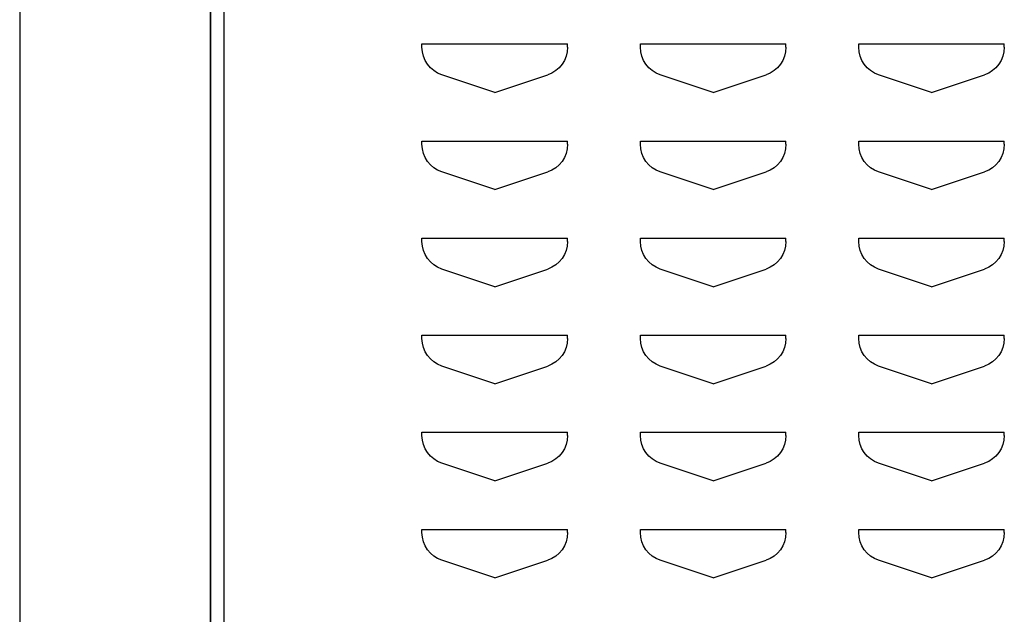
# Model space of a CAD drawing. Extents: x 0 to 196, y -2 to 123.
# Drawn here: x 97 to 102, y 68 to 71 of the extents above; entities that cross this region are included whole.
import ezdxf

# ---------------------------------------------------------------- set-up
doc = ezdxf.new("R2010")
doc.units = 0
doc.header["$MEASUREMENT"] = 0
doc.layers.add('CK_LEVEL_9', color=7, linetype='CONTINUOUS')

msp = doc.modelspace()

# ---------------------------------------------------------------- linework, layer by layer
at = {"layer": 'CK_LEVEL_9', "color": 7, "linetype": 'Continuous'}
for p, q in [((97.4043218, 98.2417439), (97.4043218, 26.0880158)), ((98.387597, 96.7430008), (98.387597, 27.5880158)), ((98.387597, 27.5880158), (98.387597, 96.7430008)), ((98.387597, 62.9616207), (98.387597, 96.7430008)), ((98.4575018, 27.6504596), (98.4575018, 96.6805707)), ((99.4769681, 71.2505592), (100.2269681, 71.2505592)), ((99.4769681, 71.2336731), (99.4769681, 71.2505592)), ((99.4769681, 71.2505592), (99.4779216, 71.2505592)), ((100.2269681, 71.2336731), (100.2269681, 71.2505592)), ((100.6019681, 71.2505592), (101.3519681, 71.2505592)), ((100.6019681, 71.2336731), (100.6019681, 71.2505592)), ((100.6019681, 71.2505592), (100.6029216, 71.2505592)), ((101.3519681, 71.2336731), (101.3519681, 71.2505592)), ((101.7269681, 71.2505592), (102.4769681, 71.2505592)), ((101.7269681, 71.2336731), (101.7269681, 71.2505592)), ((101.7269681, 71.2505592), (101.7279216, 71.2505592)), ((102.4769681, 71.2336731), (102.4769681, 71.2505592)), ((99.8519681, 71.0005592), (99.579534, 71.0913706)), ((99.8519681, 71.0005592), (100.1244023, 71.0913706)), ((100.9769681, 71.0005592), (100.704534, 71.0913706)), ((100.9769681, 71.0005592), (101.2494023, 71.0913706)), ((102.1019681, 71.0005592), (101.829534, 71.0913706)), ((102.1019681, 71.0005592), (102.3744023, 71.0913706)), ((99.4769681, 70.7505592), (100.2269681, 70.7505592)), ((99.4769681, 70.7336731), (99.4769681, 70.7505592)), ((99.4769681, 70.7505592), (99.4779216, 70.7505592)), ((100.2269681, 70.7336731), (100.2269681, 70.7505592)), ((100.6019681, 70.7505592), (101.3519681, 70.7505592)), ((100.6019681, 70.7336731), (100.6019681, 70.7505592)), ((100.6019681, 70.7505592), (100.6029216, 70.7505592)), ((101.3519681, 70.7336731), (101.3519681, 70.7505592)), ((101.7269681, 70.7505592), (102.4769681, 70.7505592)), ((101.7269681, 70.7336731), (101.7269681, 70.7505592)), ((101.7269681, 70.7505592), (101.7279216, 70.7505592)), ((102.4769681, 70.7336731), (102.4769681, 70.7505592)), ((99.8519681, 70.5005592), (99.579534, 70.5913706)), ((99.8519681, 70.5005592), (100.1244023, 70.5913706)), ((100.9769681, 70.5005592), (100.704534, 70.5913706)), ((100.9769681, 70.5005592), (101.2494023, 70.5913706)), ((102.1019681, 70.5005592), (101.829534, 70.5913706)), ((102.1019681, 70.5005592), (102.3744023, 70.5913706)), ((99.4769681, 70.2505592), (100.2269681, 70.2505592)), ((99.4769681, 70.2336731), (99.4769681, 70.2505592)), ((99.4769681, 70.2505592), (99.4779216, 70.2505592)), ((100.2269681, 70.2336731), (100.2269681, 70.2505592)), ((100.6019681, 70.2505592), (101.3519681, 70.2505592)), ((100.6019681, 70.2336731), (100.6019681, 70.2505592)), ((100.6019681, 70.2505592), (100.6029216, 70.2505592)), ((101.3519681, 70.2336731), (101.3519681, 70.2505592)), ((101.7269681, 70.2505592), (102.4769681, 70.2505592)), ((101.7269681, 70.2336731), (101.7269681, 70.2505592)), ((101.7269681, 70.2505592), (101.7279216, 70.2505592)), ((102.4769681, 70.2336731), (102.4769681, 70.2505592)), ((99.8519681, 70.0005592), (99.579534, 70.0913706)), ((99.8519681, 70.0005592), (100.1244023, 70.0913706)), ((100.9769681, 70.0005592), (100.704534, 70.0913706)), ((100.9769681, 70.0005592), (101.2494023, 70.0913706)), ((102.1019681, 70.0005592), (101.829534, 70.0913706)), ((102.1019681, 70.0005592), (102.3744023, 70.0913706)), ((99.4769681, 69.7505592), (100.2269681, 69.7505592)), ((99.4769681, 69.7336731), (99.4769681, 69.7505592)), ((99.4769681, 69.7505592), (99.4779216, 69.7505592)), ((100.2269681, 69.7336731), (100.2269681, 69.7505592)), ((100.6019681, 69.7505592), (101.3519681, 69.7505592)), ((100.6019681, 69.7336731), (100.6019681, 69.7505592)), ((100.6019681, 69.7505592), (100.6029216, 69.7505592)), ((101.3519681, 69.7336731), (101.3519681, 69.7505592)), ((101.7269681, 69.7505592), (102.4769681, 69.7505592)), ((101.7269681, 69.7336731), (101.7269681, 69.7505592)), ((101.7269681, 69.7505592), (101.7279216, 69.7505592)), ((102.4769681, 69.7336731), (102.4769681, 69.7505592)), ((99.8519681, 69.5005592), (99.579534, 69.5913706)), ((99.8519681, 69.5005592), (100.1244023, 69.5913706)), ((100.9769681, 69.5005592), (100.704534, 69.5913706)), ((100.9769681, 69.5005592), (101.2494023, 69.5913706)), ((102.1019681, 69.5005592), (101.829534, 69.5913706)), ((102.1019681, 69.5005592), (102.3744023, 69.5913706)), ((99.4769681, 69.2505592), (100.2269681, 69.2505592)), ((99.4769681, 69.2336731), (99.4769681, 69.2505592)), ((99.4769681, 69.2505592), (99.4779216, 69.2505592)), ((100.2269681, 69.2336731), (100.2269681, 69.2505592)), ((100.6019681, 69.2505592), (101.3519681, 69.2505592)), ((100.6019681, 69.2336731), (100.6019681, 69.2505592)), ((100.6019681, 69.2505592), (100.6029216, 69.2505592)), ((101.3519681, 69.2336731), (101.3519681, 69.2505592)), ((101.7269681, 69.2505592), (102.4769681, 69.2505592)), ((101.7269681, 69.2336731), (101.7269681, 69.2505592)), ((101.7269681, 69.2505592), (101.7279216, 69.2505592)), ((102.4769681, 69.2336731), (102.4769681, 69.2505592)), ((99.8519681, 69.0005592), (99.579534, 69.0913706)), ((99.8519681, 69.0005592), (100.1244023, 69.0913706)), ((100.9769681, 69.0005592), (100.704534, 69.0913706)), ((100.9769681, 69.0005592), (101.2494023, 69.0913706)), ((102.1019681, 69.0005592), (101.829534, 69.0913706)), ((102.1019681, 69.0005592), (102.3744023, 69.0913706)), ((99.4769681, 68.7505592), (100.2269681, 68.7505592)), ((99.4769681, 68.7336731), (99.4769681, 68.7505592)), ((99.4769681, 68.7505592), (99.4779216, 68.7505592)), ((99.4769681, 68.7505592), (100.2269681, 68.7505592)), ((99.4769681, 68.7336731), (99.4769681, 68.7505592)), ((99.4769681, 68.7505592), (99.4779216, 68.7505592)), ((99.4769681, 68.7505592), (100.2269681, 68.7505592)), ((99.4769681, 68.7336731), (99.4769681, 68.7505592)), ((99.4769681, 68.7505592), (99.4779216, 68.7505592)), ((99.4769681, 68.7505592), (100.2269681, 68.7505592)), ((99.4769681, 68.7336731), (99.4769681, 68.7505592)), ((99.4769681, 68.7505592), (99.4779216, 68.7505592)), ((99.4769681, 68.7505592), (100.2269681, 68.7505592)), ((99.4769681, 68.7336731), (99.4769681, 68.7505592)), ((99.4769681, 68.7505592), (99.4779216, 68.7505592)), ((99.4769681, 68.7505592), (100.2269681, 68.7505592)), ((99.4769681, 68.7336731), (99.4769681, 68.7505592)), ((99.4769681, 68.7505592), (99.4779216, 68.7505592)), ((99.4769681, 68.7505592), (100.2269681, 68.7505592)), ((99.4769681, 68.7336731), (99.4769681, 68.7505592)), ((99.4769681, 68.7505592), (99.4779216, 68.7505592)), ((99.4769681, 68.7505592), (100.2269681, 68.7505592)), ((99.4769681, 68.7336731), (99.4769681, 68.7505592)), ((99.4769681, 68.7505592), (99.4779216, 68.7505592)), ((99.4769681, 68.7505592), (100.2269681, 68.7505592)), ((99.4769681, 68.7336731), (99.4769681, 68.7505592)), ((99.4769681, 68.7505592), (99.4779216, 68.7505592)), ((99.4769681, 68.7505592), (100.2269681, 68.7505592)), ((99.4769681, 68.7336731), (99.4769681, 68.7505592)), ((99.4769681, 68.7505592), (99.4779216, 68.7505592)), ((99.4769681, 68.7505592), (100.2269681, 68.7505592)), ((99.4769681, 68.7336731), (99.4769681, 68.7505592)), ((99.4769681, 68.7505592), (99.4779216, 68.7505592)), ((99.4769681, 68.7505592), (100.2269681, 68.7505592)), ((99.4769681, 68.7336731), (99.4769681, 68.7505592)), ((99.4769681, 68.7505592), (99.4779216, 68.7505592)), ((99.4769681, 68.7505592), (100.2269681, 68.7505592)), ((99.4769681, 68.7336731), (99.4769681, 68.7505592)), ((99.4769681, 68.7505592), (99.4779216, 68.7505592)), ((99.4769681, 68.7505592), (100.2269681, 68.7505592)), ((99.4769681, 68.7336731), (99.4769681, 68.7505592)), ((99.4769681, 68.7505592), (99.4779216, 68.7505592)), ((99.4769681, 68.7505592), (100.2269681, 68.7505592)), ((99.4769681, 68.7336731), (99.4769681, 68.7505592)), ((99.4769681, 68.7505592), (99.4779216, 68.7505592)), ((99.4769681, 68.7505592), (100.2269681, 68.7505592)), ((99.4769681, 68.7336731), (99.4769681, 68.7505592)), ((99.4769681, 68.7505592), (99.4779216, 68.7505592)), ((99.4769681, 68.7505592), (100.2269681, 68.7505592)), ((99.4769681, 68.7336731), (99.4769681, 68.7505592)), ((99.4769681, 68.7505592), (99.4779216, 68.7505592)), ((99.4769681, 68.7505592), (100.2269681, 68.7505592)), ((99.4769681, 68.7336731), (99.4769681, 68.7505592)), ((99.4769681, 68.7505592), (99.4779216, 68.7505592)), ((99.4769681, 68.7505592), (100.2269681, 68.7505592)), ((99.4769681, 68.7336731), (99.4769681, 68.7505592)), ((99.4769681, 68.7505592), (99.4779216, 68.7505592)), ((99.4769681, 68.7505592), (100.2269681, 68.7505592)), ((99.4769681, 68.7336731), (99.4769681, 68.7505592)), ((99.4769681, 68.7505592), (99.4779216, 68.7505592)), ((99.4769681, 68.7505592), (100.2269681, 68.7505592)), ((99.4769681, 68.7336731), (99.4769681, 68.7505592)), ((99.4769681, 68.7505592), (99.4779216, 68.7505592)), ((99.4769681, 68.7505592), (100.2269681, 68.7505592)), ((99.4769681, 68.7336731), (99.4769681, 68.7505592)), ((99.4769681, 68.7505592), (99.4779216, 68.7505592)), ((99.4769681, 68.7505592), (100.2269681, 68.7505592)), ((99.4769681, 68.7336731), (99.4769681, 68.7505592)), ((99.4769681, 68.7505592), (99.4779216, 68.7505592)), ((99.4769681, 68.7505592), (100.2269681, 68.7505592)), ((99.4769681, 68.7336731), (99.4769681, 68.7505592)), ((99.4769681, 68.7505592), (99.4779216, 68.7505592)), ((99.4769681, 68.7505592), (100.2269681, 68.7505592)), ((99.4769681, 68.7336731), (99.4769681, 68.7505592)), ((99.4769681, 68.7505592), (99.4779216, 68.7505592)), ((99.4769681, 68.7505592), (100.2269681, 68.7505592)), ((99.4769681, 68.7336731), (99.4769681, 68.7505592)), ((99.4769681, 68.7505592), (99.4779216, 68.7505592)), ((99.4769681, 68.7505592), (100.2269681, 68.7505592)), ((99.4769681, 68.7336731), (99.4769681, 68.7505592)), ((99.4769681, 68.7505592), (99.4779216, 68.7505592)), ((100.2269681, 68.7336731), (100.2269681, 68.7505592)), ((100.2269681, 68.7336731), (100.2269681, 68.7505592)), ((100.2269681, 68.7336731), (100.2269681, 68.7505592)), ((100.2269681, 68.7336731), (100.2269681, 68.7505592)), ((100.2269681, 68.7336731), (100.2269681, 68.7505592)), ((100.2269681, 68.7336731), (100.2269681, 68.7505592)), ((100.2269681, 68.7336731), (100.2269681, 68.7505592)), ((100.2269681, 68.7336731), (100.2269681, 68.7505592)), ((100.2269681, 68.7336731), (100.2269681, 68.7505592)), ((100.2269681, 68.7336731), (100.2269681, 68.7505592)), ((100.2269681, 68.7336731), (100.2269681, 68.7505592)), ((100.2269681, 68.7336731), (100.2269681, 68.7505592)), ((100.2269681, 68.7336731), (100.2269681, 68.7505592)), ((100.2269681, 68.7336731), (100.2269681, 68.7505592)), ((100.2269681, 68.7336731), (100.2269681, 68.7505592)), ((100.2269681, 68.7336731), (100.2269681, 68.7505592)), ((100.2269681, 68.7336731), (100.2269681, 68.7505592)), ((100.2269681, 68.7336731), (100.2269681, 68.7505592)), ((100.2269681, 68.7336731), (100.2269681, 68.7505592)), ((100.2269681, 68.7336731), (100.2269681, 68.7505592)), ((100.2269681, 68.7336731), (100.2269681, 68.7505592)), ((100.2269681, 68.7336731), (100.2269681, 68.7505592)), ((100.2269681, 68.7336731), (100.2269681, 68.7505592)), ((100.2269681, 68.7336731), (100.2269681, 68.7505592)), ((100.2269681, 68.7336731), (100.2269681, 68.7505592)), ((100.2269681, 68.7336731), (100.2269681, 68.7505592)), ((100.2269681, 68.7336731), (100.2269681, 68.7505592)), ((100.6019681, 68.7505592), (101.3519681, 68.7505592)), ((100.6019681, 68.7336731), (100.6019681, 68.7505592)), ((100.6019681, 68.7505592), (100.6029216, 68.7505592)), ((100.6019681, 68.7505592), (101.3519681, 68.7505592)), ((100.6019681, 68.7336731), (100.6019681, 68.7505592)), ((100.6019681, 68.7505592), (100.6029216, 68.7505592)), ((100.6019681, 68.7505592), (101.3519681, 68.7505592)), ((100.6019681, 68.7336731), (100.6019681, 68.7505592)), ((100.6019681, 68.7505592), (100.6029216, 68.7505592)), ((100.6019681, 68.7505592), (101.3519681, 68.7505592)), ((100.6019681, 68.7336731), (100.6019681, 68.7505592)), ((100.6019681, 68.7505592), (100.6029216, 68.7505592)), ((100.6019681, 68.7505592), (101.3519681, 68.7505592)), ((100.6019681, 68.7336731), (100.6019681, 68.7505592)), ((100.6019681, 68.7505592), (100.6029216, 68.7505592)), ((100.6019681, 68.7505592), (101.3519681, 68.7505592)), ((100.6019681, 68.7336731), (100.6019681, 68.7505592)), ((100.6019681, 68.7505592), (100.6029216, 68.7505592)), ((100.6019681, 68.7505592), (101.3519681, 68.7505592)), ((100.6019681, 68.7336731), (100.6019681, 68.7505592)), ((100.6019681, 68.7505592), (100.6029216, 68.7505592)), ((100.6019681, 68.7505592), (101.3519681, 68.7505592)), ((100.6019681, 68.7336731), (100.6019681, 68.7505592)), ((100.6019681, 68.7505592), (100.6029216, 68.7505592)), ((100.6019681, 68.7505592), (101.3519681, 68.7505592)), ((100.6019681, 68.7336731), (100.6019681, 68.7505592)), ((100.6019681, 68.7505592), (100.6029216, 68.7505592)), ((100.6019681, 68.7505592), (101.3519681, 68.7505592)), ((100.6019681, 68.7336731), (100.6019681, 68.7505592)), ((100.6019681, 68.7505592), (100.6029216, 68.7505592)), ((100.6019681, 68.7505592), (101.3519681, 68.7505592)), ((100.6019681, 68.7336731), (100.6019681, 68.7505592)), ((100.6019681, 68.7505592), (100.6029216, 68.7505592)), ((100.6019681, 68.7505592), (101.3519681, 68.7505592)), ((100.6019681, 68.7336731), (100.6019681, 68.7505592)), ((100.6019681, 68.7505592), (100.6029216, 68.7505592)), ((100.6019681, 68.7505592), (101.3519681, 68.7505592)), ((100.6019681, 68.7336731), (100.6019681, 68.7505592)), ((100.6019681, 68.7505592), (100.6029216, 68.7505592)), ((100.6019681, 68.7505592), (101.3519681, 68.7505592)), ((100.6019681, 68.7336731), (100.6019681, 68.7505592)), ((100.6019681, 68.7505592), (100.6029216, 68.7505592)), ((100.6019681, 68.7505592), (101.3519681, 68.7505592)), ((100.6019681, 68.7336731), (100.6019681, 68.7505592)), ((100.6019681, 68.7505592), (100.6029216, 68.7505592)), ((100.6019681, 68.7505592), (101.3519681, 68.7505592)), ((100.6019681, 68.7336731), (100.6019681, 68.7505592)), ((100.6019681, 68.7505592), (100.6029216, 68.7505592)), ((100.6019681, 68.7505592), (101.3519681, 68.7505592)), ((100.6019681, 68.7336731), (100.6019681, 68.7505592)), ((100.6019681, 68.7505592), (100.6029216, 68.7505592)), ((100.6019681, 68.7505592), (101.3519681, 68.7505592)), ((100.6019681, 68.7336731), (100.6019681, 68.7505592)), ((100.6019681, 68.7505592), (100.6029216, 68.7505592)), ((100.6019681, 68.7505592), (101.3519681, 68.7505592)), ((100.6019681, 68.7336731), (100.6019681, 68.7505592)), ((100.6019681, 68.7505592), (100.6029216, 68.7505592)), ((100.6019681, 68.7505592), (101.3519681, 68.7505592)), ((100.6019681, 68.7336731), (100.6019681, 68.7505592)), ((100.6019681, 68.7505592), (100.6029216, 68.7505592)), ((100.6019681, 68.7505592), (101.3519681, 68.7505592)), ((100.6019681, 68.7336731), (100.6019681, 68.7505592)), ((100.6019681, 68.7505592), (100.6029216, 68.7505592)), ((100.6019681, 68.7505592), (101.3519681, 68.7505592)), ((100.6019681, 68.7336731), (100.6019681, 68.7505592)), ((100.6019681, 68.7505592), (100.6029216, 68.7505592)), ((100.6019681, 68.7505592), (101.3519681, 68.7505592)), ((100.6019681, 68.7336731), (100.6019681, 68.7505592)), ((100.6019681, 68.7505592), (100.6029216, 68.7505592)), ((100.6019681, 68.7505592), (101.3519681, 68.7505592)), ((100.6019681, 68.7336731), (100.6019681, 68.7505592)), ((100.6019681, 68.7505592), (100.6029216, 68.7505592)), ((100.6019681, 68.7505592), (101.3519681, 68.7505592)), ((100.6019681, 68.7336731), (100.6019681, 68.7505592)), ((100.6019681, 68.7505592), (100.6029216, 68.7505592)), ((100.6019681, 68.7505592), (101.3519681, 68.7505592)), ((100.6019681, 68.7336731), (100.6019681, 68.7505592)), ((100.6019681, 68.7505592), (100.6029216, 68.7505592)), ((100.6019681, 68.7505592), (101.3519681, 68.7505592)), ((100.6019681, 68.7336731), (100.6019681, 68.7505592)), ((100.6019681, 68.7505592), (100.6029216, 68.7505592)), ((101.3519681, 68.7336731), (101.3519681, 68.7505592)), ((101.3519681, 68.7336731), (101.3519681, 68.7505592)), ((101.3519681, 68.7336731), (101.3519681, 68.7505592)), ((101.3519681, 68.7336731), (101.3519681, 68.7505592)), ((101.3519681, 68.7336731), (101.3519681, 68.7505592)), ((101.3519681, 68.7336731), (101.3519681, 68.7505592)), ((101.3519681, 68.7336731), (101.3519681, 68.7505592)), ((101.3519681, 68.7336731), (101.3519681, 68.7505592)), ((101.3519681, 68.7336731), (101.3519681, 68.7505592)), ((101.3519681, 68.7336731), (101.3519681, 68.7505592)), ((101.3519681, 68.7336731), (101.3519681, 68.7505592)), ((101.3519681, 68.7336731), (101.3519681, 68.7505592)), ((101.3519681, 68.7336731), (101.3519681, 68.7505592)), ((101.3519681, 68.7336731), (101.3519681, 68.7505592)), ((101.3519681, 68.7336731), (101.3519681, 68.7505592)), ((101.3519681, 68.7336731), (101.3519681, 68.7505592)), ((101.3519681, 68.7336731), (101.3519681, 68.7505592)), ((101.3519681, 68.7336731), (101.3519681, 68.7505592)), ((101.3519681, 68.7336731), (101.3519681, 68.7505592)), ((101.3519681, 68.7336731), (101.3519681, 68.7505592)), ((101.3519681, 68.7336731), (101.3519681, 68.7505592)), ((101.3519681, 68.7336731), (101.3519681, 68.7505592)), ((101.3519681, 68.7336731), (101.3519681, 68.7505592)), ((101.3519681, 68.7336731), (101.3519681, 68.7505592)), ((101.3519681, 68.7336731), (101.3519681, 68.7505592)), ((101.3519681, 68.7336731), (101.3519681, 68.7505592)), ((101.3519681, 68.7336731), (101.3519681, 68.7505592)), ((101.7269681, 68.7505592), (102.4769681, 68.7505592)), ((101.7269681, 68.7336731), (101.7269681, 68.7505592)), ((101.7269681, 68.7505592), (101.7279216, 68.7505592)), ((101.7269681, 68.7505592), (102.4769681, 68.7505592)), ((101.7269681, 68.7336731), (101.7269681, 68.7505592)), ((101.7269681, 68.7505592), (101.7279216, 68.7505592)), ((101.7269681, 68.7505592), (102.4769681, 68.7505592)), ((101.7269681, 68.7336731), (101.7269681, 68.7505592)), ((101.7269681, 68.7505592), (101.7279216, 68.7505592)), ((101.7269681, 68.7505592), (102.4769681, 68.7505592)), ((101.7269681, 68.7336731), (101.7269681, 68.7505592)), ((101.7269681, 68.7505592), (101.7279216, 68.7505592)), ((101.7269681, 68.7505592), (102.4769681, 68.7505592)), ((101.7269681, 68.7336731), (101.7269681, 68.7505592)), ((101.7269681, 68.7505592), (101.7279216, 68.7505592)), ((101.7269681, 68.7505592), (102.4769681, 68.7505592)), ((101.7269681, 68.7336731), (101.7269681, 68.7505592)), ((101.7269681, 68.7505592), (101.7279216, 68.7505592)), ((101.7269681, 68.7505592), (102.4769681, 68.7505592)), ((101.7269681, 68.7336731), (101.7269681, 68.7505592)), ((101.7269681, 68.7505592), (101.7279216, 68.7505592)), ((101.7269681, 68.7505592), (102.4769681, 68.7505592)), ((101.7269681, 68.7336731), (101.7269681, 68.7505592)), ((101.7269681, 68.7505592), (101.7279216, 68.7505592)), ((101.7269681, 68.7505592), (102.4769681, 68.7505592)), ((101.7269681, 68.7336731), (101.7269681, 68.7505592)), ((101.7269681, 68.7505592), (101.7279216, 68.7505592)), ((101.7269681, 68.7505592), (102.4769681, 68.7505592)), ((101.7269681, 68.7336731), (101.7269681, 68.7505592)), ((101.7269681, 68.7505592), (101.7279216, 68.7505592)), ((101.7269681, 68.7505592), (102.4769681, 68.7505592)), ((101.7269681, 68.7336731), (101.7269681, 68.7505592)), ((101.7269681, 68.7505592), (101.7279216, 68.7505592)), ((101.7269681, 68.7505592), (102.4769681, 68.7505592)), ((101.7269681, 68.7336731), (101.7269681, 68.7505592)), ((101.7269681, 68.7505592), (101.7279216, 68.7505592)), ((101.7269681, 68.7505592), (102.4769681, 68.7505592)), ((101.7269681, 68.7336731), (101.7269681, 68.7505592)), ((101.7269681, 68.7505592), (101.7279216, 68.7505592)), ((101.7269681, 68.7505592), (102.4769681, 68.7505592)), ((101.7269681, 68.7336731), (101.7269681, 68.7505592)), ((101.7269681, 68.7505592), (101.7279216, 68.7505592)), ((101.7269681, 68.7505592), (102.4769681, 68.7505592)), ((101.7269681, 68.7336731), (101.7269681, 68.7505592)), ((101.7269681, 68.7505592), (101.7279216, 68.7505592)), ((101.7269681, 68.7505592), (102.4769681, 68.7505592)), ((101.7269681, 68.7336731), (101.7269681, 68.7505592)), ((101.7269681, 68.7505592), (101.7279216, 68.7505592)), ((101.7269681, 68.7505592), (102.4769681, 68.7505592)), ((101.7269681, 68.7336731), (101.7269681, 68.7505592)), ((101.7269681, 68.7505592), (101.7279216, 68.7505592)), ((101.7269681, 68.7505592), (102.4769681, 68.7505592)), ((101.7269681, 68.7336731), (101.7269681, 68.7505592)), ((101.7269681, 68.7505592), (101.7279216, 68.7505592)), ((101.7269681, 68.7505592), (102.4769681, 68.7505592)), ((101.7269681, 68.7336731), (101.7269681, 68.7505592)), ((101.7269681, 68.7505592), (101.7279216, 68.7505592)), ((101.7269681, 68.7505592), (102.4769681, 68.7505592)), ((101.7269681, 68.7336731), (101.7269681, 68.7505592)), ((101.7269681, 68.7505592), (101.7279216, 68.7505592)), ((101.7269681, 68.7505592), (102.4769681, 68.7505592)), ((101.7269681, 68.7336731), (101.7269681, 68.7505592)), ((101.7269681, 68.7505592), (101.7279216, 68.7505592)), ((101.7269681, 68.7505592), (102.4769681, 68.7505592)), ((101.7269681, 68.7336731), (101.7269681, 68.7505592)), ((101.7269681, 68.7505592), (101.7279216, 68.7505592)), ((101.7269681, 68.7505592), (102.4769681, 68.7505592)), ((101.7269681, 68.7336731), (101.7269681, 68.7505592)), ((101.7269681, 68.7505592), (101.7279216, 68.7505592)), ((101.7269681, 68.7505592), (102.4769681, 68.7505592)), ((101.7269681, 68.7336731), (101.7269681, 68.7505592)), ((101.7269681, 68.7505592), (101.7279216, 68.7505592)), ((101.7269681, 68.7505592), (102.4769681, 68.7505592)), ((101.7269681, 68.7336731), (101.7269681, 68.7505592)), ((101.7269681, 68.7505592), (101.7279216, 68.7505592)), ((101.7269681, 68.7505592), (102.4769681, 68.7505592)), ((101.7269681, 68.7336731), (101.7269681, 68.7505592)), ((101.7269681, 68.7505592), (101.7279216, 68.7505592)), ((101.7269681, 68.7505592), (102.4769681, 68.7505592)), ((101.7269681, 68.7336731), (101.7269681, 68.7505592)), ((101.7269681, 68.7505592), (101.7279216, 68.7505592)), ((102.4769681, 68.7336731), (102.4769681, 68.7505592)), ((102.4769681, 68.7336731), (102.4769681, 68.7505592)), ((102.4769681, 68.7336731), (102.4769681, 68.7505592)), ((102.4769681, 68.7336731), (102.4769681, 68.7505592)), ((102.4769681, 68.7336731), (102.4769681, 68.7505592)), ((102.4769681, 68.7336731), (102.4769681, 68.7505592)), ((102.4769681, 68.7336731), (102.4769681, 68.7505592)), ((102.4769681, 68.7336731), (102.4769681, 68.7505592)), ((102.4769681, 68.7336731), (102.4769681, 68.7505592)), ((102.4769681, 68.7336731), (102.4769681, 68.7505592)), ((102.4769681, 68.7336731), (102.4769681, 68.7505592)), ((102.4769681, 68.7336731), (102.4769681, 68.7505592)), ((102.4769681, 68.7336731), (102.4769681, 68.7505592)), ((102.4769681, 68.7336731), (102.4769681, 68.7505592)), ((102.4769681, 68.7336731), (102.4769681, 68.7505592)), ((102.4769681, 68.7336731), (102.4769681, 68.7505592)), ((102.4769681, 68.7336731), (102.4769681, 68.7505592)), ((102.4769681, 68.7336731), (102.4769681, 68.7505592)), ((102.4769681, 68.7336731), (102.4769681, 68.7505592)), ((102.4769681, 68.7336731), (102.4769681, 68.7505592)), ((102.4769681, 68.7336731), (102.4769681, 68.7505592)), ((102.4769681, 68.7336731), (102.4769681, 68.7505592)), ((102.4769681, 68.7336731), (102.4769681, 68.7505592)), ((102.4769681, 68.7336731), (102.4769681, 68.7505592)), ((102.4769681, 68.7336731), (102.4769681, 68.7505592)), ((102.4769681, 68.7336731), (102.4769681, 68.7505592)), ((102.4769681, 68.7336731), (102.4769681, 68.7505592)), ((99.8519681, 68.5005592), (99.579534, 68.5913706)), ((99.8519681, 68.5005592), (99.579534, 68.5913706)), ((99.8519681, 68.5005592), (99.579534, 68.5913706)), ((99.8519681, 68.5005592), (99.579534, 68.5913706)), ((99.8519681, 68.5005592), (99.579534, 68.5913706)), ((99.8519681, 68.5005592), (99.579534, 68.5913706)), ((99.8519681, 68.5005592), (99.579534, 68.5913706)), ((99.8519681, 68.5005592), (99.579534, 68.5913706)), ((99.8519681, 68.5005592), (99.579534, 68.5913706)), ((99.8519681, 68.5005592), (99.579534, 68.5913706)), ((99.8519681, 68.5005592), (99.579534, 68.5913706)), ((99.8519681, 68.5005592), (99.579534, 68.5913706)), ((99.8519681, 68.5005592), (99.579534, 68.5913706)), ((99.8519681, 68.5005592), (99.579534, 68.5913706)), ((99.8519681, 68.5005592), (99.579534, 68.5913706)), ((99.8519681, 68.5005592), (99.579534, 68.5913706)), ((99.8519681, 68.5005592), (99.579534, 68.5913706)), ((99.8519681, 68.5005592), (99.579534, 68.5913706)), ((99.8519681, 68.5005592), (99.579534, 68.5913706)), ((99.8519681, 68.5005592), (99.579534, 68.5913706)), ((99.8519681, 68.5005592), (99.579534, 68.5913706)), ((99.8519681, 68.5005592), (99.579534, 68.5913706)), ((99.8519681, 68.5005592), (99.579534, 68.5913706)), ((99.8519681, 68.5005592), (99.579534, 68.5913706)), ((99.8519681, 68.5005592), (99.579534, 68.5913706)), ((99.8519681, 68.5005592), (99.579534, 68.5913706)), ((99.8519681, 68.5005592), (99.579534, 68.5913706)), ((99.8519681, 68.5005592), (100.1244023, 68.5913706)), ((99.8519681, 68.5005592), (100.1244023, 68.5913706)), ((99.8519681, 68.5005592), (100.1244023, 68.5913706)), ((99.8519681, 68.5005592), (100.1244023, 68.5913706)), ((99.8519681, 68.5005592), (100.1244023, 68.5913706)), ((99.8519681, 68.5005592), (100.1244023, 68.5913706)), ((99.8519681, 68.5005592), (100.1244023, 68.5913706)), ((99.8519681, 68.5005592), (100.1244023, 68.5913706)), ((99.8519681, 68.5005592), (100.1244023, 68.5913706)), ((99.8519681, 68.5005592), (100.1244023, 68.5913706)), ((99.8519681, 68.5005592), (100.1244023, 68.5913706)), ((99.8519681, 68.5005592), (100.1244023, 68.5913706)), ((99.8519681, 68.5005592), (100.1244023, 68.5913706)), ((99.8519681, 68.5005592), (100.1244023, 68.5913706)), ((99.8519681, 68.5005592), (100.1244023, 68.5913706)), ((99.8519681, 68.5005592), (100.1244023, 68.5913706)), ((99.8519681, 68.5005592), (100.1244023, 68.5913706)), ((99.8519681, 68.5005592), (100.1244023, 68.5913706)), ((99.8519681, 68.5005592), (100.1244023, 68.5913706)), ((99.8519681, 68.5005592), (100.1244023, 68.5913706)), ((99.8519681, 68.5005592), (100.1244023, 68.5913706)), ((99.8519681, 68.5005592), (100.1244023, 68.5913706)), ((99.8519681, 68.5005592), (100.1244023, 68.5913706)), ((99.8519681, 68.5005592), (100.1244023, 68.5913706)), ((99.8519681, 68.5005592), (100.1244023, 68.5913706)), ((99.8519681, 68.5005592), (100.1244023, 68.5913706)), ((99.8519681, 68.5005592), (100.1244023, 68.5913706)), ((100.9769681, 68.5005592), (100.704534, 68.5913706)), ((100.9769681, 68.5005592), (100.704534, 68.5913706)), ((100.9769681, 68.5005592), (100.704534, 68.5913706)), ((100.9769681, 68.5005592), (100.704534, 68.5913706)), ((100.9769681, 68.5005592), (100.704534, 68.5913706)), ((100.9769681, 68.5005592), (100.704534, 68.5913706)), ((100.9769681, 68.5005592), (100.704534, 68.5913706)), ((100.9769681, 68.5005592), (100.704534, 68.5913706)), ((100.9769681, 68.5005592), (100.704534, 68.5913706)), ((100.9769681, 68.5005592), (100.704534, 68.5913706)), ((100.9769681, 68.5005592), (100.704534, 68.5913706)), ((100.9769681, 68.5005592), (100.704534, 68.5913706)), ((100.9769681, 68.5005592), (100.704534, 68.5913706)), ((100.9769681, 68.5005592), (100.704534, 68.5913706)), ((100.9769681, 68.5005592), (100.704534, 68.5913706)), ((100.9769681, 68.5005592), (100.704534, 68.5913706)), ((100.9769681, 68.5005592), (100.704534, 68.5913706)), ((100.9769681, 68.5005592), (100.704534, 68.5913706)), ((100.9769681, 68.5005592), (100.704534, 68.5913706)), ((100.9769681, 68.5005592), (100.704534, 68.5913706)), ((100.9769681, 68.5005592), (100.704534, 68.5913706)), ((100.9769681, 68.5005592), (100.704534, 68.5913706)), ((100.9769681, 68.5005592), (100.704534, 68.5913706)), ((100.9769681, 68.5005592), (100.704534, 68.5913706)), ((100.9769681, 68.5005592), (100.704534, 68.5913706)), ((100.9769681, 68.5005592), (100.704534, 68.5913706)), ((100.9769681, 68.5005592), (100.704534, 68.5913706)), ((100.9769681, 68.5005592), (101.2494023, 68.5913706)), ((100.9769681, 68.5005592), (101.2494023, 68.5913706)), ((100.9769681, 68.5005592), (101.2494023, 68.5913706)), ((100.9769681, 68.5005592), (101.2494023, 68.5913706)), ((100.9769681, 68.5005592), (101.2494023, 68.5913706)), ((100.9769681, 68.5005592), (101.2494023, 68.5913706)), ((100.9769681, 68.5005592), (101.2494023, 68.5913706)), ((100.9769681, 68.5005592), (101.2494023, 68.5913706)), ((100.9769681, 68.5005592), (101.2494023, 68.5913706)), ((100.9769681, 68.5005592), (101.2494023, 68.5913706)), ((100.9769681, 68.5005592), (101.2494023, 68.5913706)), ((100.9769681, 68.5005592), (101.2494023, 68.5913706)), ((100.9769681, 68.5005592), (101.2494023, 68.5913706)), ((100.9769681, 68.5005592), (101.2494023, 68.5913706)), ((100.9769681, 68.5005592), (101.2494023, 68.5913706)), ((100.9769681, 68.5005592), (101.2494023, 68.5913706)), ((100.9769681, 68.5005592), (101.2494023, 68.5913706)), ((100.9769681, 68.5005592), (101.2494023, 68.5913706)), ((100.9769681, 68.5005592), (101.2494023, 68.5913706)), ((100.9769681, 68.5005592), (101.2494023, 68.5913706)), ((100.9769681, 68.5005592), (101.2494023, 68.5913706)), ((100.9769681, 68.5005592), (101.2494023, 68.5913706)), ((100.9769681, 68.5005592), (101.2494023, 68.5913706)), ((100.9769681, 68.5005592), (101.2494023, 68.5913706)), ((100.9769681, 68.5005592), (101.2494023, 68.5913706)), ((100.9769681, 68.5005592), (101.2494023, 68.5913706)), ((100.9769681, 68.5005592), (101.2494023, 68.5913706)), ((102.1019681, 68.5005592), (101.829534, 68.5913706)), ((102.1019681, 68.5005592), (101.829534, 68.5913706)), ((102.1019681, 68.5005592), (101.829534, 68.5913706)), ((102.1019681, 68.5005592), (101.829534, 68.5913706)), ((102.1019681, 68.5005592), (101.829534, 68.5913706)), ((102.1019681, 68.5005592), (101.829534, 68.5913706)), ((102.1019681, 68.5005592), (101.829534, 68.5913706)), ((102.1019681, 68.5005592), (101.829534, 68.5913706)), ((102.1019681, 68.5005592), (101.829534, 68.5913706)), ((102.1019681, 68.5005592), (101.829534, 68.5913706)), ((102.1019681, 68.5005592), (101.829534, 68.5913706)), ((102.1019681, 68.5005592), (101.829534, 68.5913706)), ((102.1019681, 68.5005592), (101.829534, 68.5913706)), ((102.1019681, 68.5005592), (101.829534, 68.5913706)), ((102.1019681, 68.5005592), (101.829534, 68.5913706)), ((102.1019681, 68.5005592), (101.829534, 68.5913706)), ((102.1019681, 68.5005592), (101.829534, 68.5913706)), ((102.1019681, 68.5005592), (101.829534, 68.5913706)), ((102.1019681, 68.5005592), (101.829534, 68.5913706)), ((102.1019681, 68.5005592), (101.829534, 68.5913706)), ((102.1019681, 68.5005592), (101.829534, 68.5913706)), ((102.1019681, 68.5005592), (101.829534, 68.5913706)), ((102.1019681, 68.5005592), (101.829534, 68.5913706)), ((102.1019681, 68.5005592), (101.829534, 68.5913706)), ((102.1019681, 68.5005592), (101.829534, 68.5913706)), ((102.1019681, 68.5005592), (101.829534, 68.5913706)), ((102.1019681, 68.5005592), (101.829534, 68.5913706)), ((102.1019681, 68.5005592), (102.3744023, 68.5913706)), ((102.1019681, 68.5005592), (102.3744023, 68.5913706)), ((102.1019681, 68.5005592), (102.3744023, 68.5913706)), ((102.1019681, 68.5005592), (102.3744023, 68.5913706)), ((102.1019681, 68.5005592), (102.3744023, 68.5913706)), ((102.1019681, 68.5005592), (102.3744023, 68.5913706)), ((102.1019681, 68.5005592), (102.3744023, 68.5913706)), ((102.1019681, 68.5005592), (102.3744023, 68.5913706)), ((102.1019681, 68.5005592), (102.3744023, 68.5913706)), ((102.1019681, 68.5005592), (102.3744023, 68.5913706)), ((102.1019681, 68.5005592), (102.3744023, 68.5913706)), ((102.1019681, 68.5005592), (102.3744023, 68.5913706)), ((102.1019681, 68.5005592), (102.3744023, 68.5913706)), ((102.1019681, 68.5005592), (102.3744023, 68.5913706)), ((102.1019681, 68.5005592), (102.3744023, 68.5913706)), ((102.1019681, 68.5005592), (102.3744023, 68.5913706)), ((102.1019681, 68.5005592), (102.3744023, 68.5913706)), ((102.1019681, 68.5005592), (102.3744023, 68.5913706)), ((102.1019681, 68.5005592), (102.3744023, 68.5913706)), ((102.1019681, 68.5005592), (102.3744023, 68.5913706)), ((102.1019681, 68.5005592), (102.3744023, 68.5913706)), ((102.1019681, 68.5005592), (102.3744023, 68.5913706)), ((102.1019681, 68.5005592), (102.3744023, 68.5913706)), ((102.1019681, 68.5005592), (102.3744023, 68.5913706)), ((102.1019681, 68.5005592), (102.3744023, 68.5913706)), ((102.1019681, 68.5005592), (102.3744023, 68.5913706)), ((102.1019681, 68.5005592), (102.3744023, 68.5913706))]:
    msp.add_line(p, q, dxfattribs=at)
at = {"layer": 'CK_LEVEL_9', "color": 7, "linetype": 'Continuous', "extrusion": (0, 0, -1)}
for centre, start, end in [((-99.6269681, 71.2336731), 288.4349488, 0), ((-100.0769681, 71.2336731), 180, 251.5650512), ((-100.7519681, 71.2336731), 288.4349488, 0), ((-101.2019681, 71.2336731), 180, 251.5650512), ((-101.8769681, 71.2336731), 288.4349488, 0), ((-102.3269681, 71.2336731), 180, 251.5650512), ((-99.6269681, 70.7336731), 288.4349488, 0), ((-100.0769681, 70.7336731), 180, 251.5650512), ((-100.7519681, 70.7336731), 288.4349488, 0), ((-101.2019681, 70.7336731), 180, 251.5650512), ((-101.8769681, 70.7336731), 288.4349488, 0), ((-102.3269681, 70.7336731), 180, 251.5650512), ((-99.6269681, 70.2336731), 288.4349488, 0), ((-100.0769681, 70.2336731), 180, 251.5650512), ((-100.7519681, 70.2336731), 288.4349488, 0), ((-101.2019681, 70.2336731), 180, 251.5650512), ((-101.8769681, 70.2336731), 288.4349488, 0), ((-102.3269681, 70.2336731), 180, 251.5650512), ((-99.6269681, 69.7336731), 288.4349488, 0), ((-100.0769681, 69.7336731), 180, 251.5650512), ((-100.7519681, 69.7336731), 288.4349488, 0), ((-101.2019681, 69.7336731), 180, 251.5650512), ((-101.8769681, 69.7336731), 288.4349488, 0), ((-102.3269681, 69.7336731), 180, 251.5650512), ((-99.6269681, 69.2336731), 288.4349488, 0), ((-100.0769681, 69.2336731), 180, 251.5650512), ((-100.7519681, 69.2336731), 288.4349488, 0), ((-101.2019681, 69.2336731), 180, 251.5650512), ((-101.8769681, 69.2336731), 288.4349488, 0), ((-102.3269681, 69.2336731), 180, 251.5650512), ((-99.6269681, 68.7336731), 288.4349488, 0), ((-99.6269681, 68.7336731), 288.4349488, 0), ((-99.6269681, 68.7336731), 288.4349488, 0), ((-99.6269681, 68.7336731), 288.4349488, 0), ((-99.6269681, 68.7336731), 288.4349488, 0), ((-99.6269681, 68.7336731), 288.4349488, 0), ((-99.6269681, 68.7336731), 288.4349488, 0), ((-99.6269681, 68.7336731), 288.4349488, 0), ((-99.6269681, 68.7336731), 288.4349488, 0), ((-99.6269681, 68.7336731), 288.4349488, 0), ((-99.6269681, 68.7336731), 288.4349488, 0), ((-99.6269681, 68.7336731), 288.4349488, 0), ((-99.6269681, 68.7336731), 288.4349488, 0), ((-99.6269681, 68.7336731), 288.4349488, 0), ((-99.6269681, 68.7336731), 288.4349488, 0), ((-99.6269681, 68.7336731), 288.4349488, 0), ((-99.6269681, 68.7336731), 288.4349488, 0), ((-99.6269681, 68.7336731), 288.4349488, 0), ((-99.6269681, 68.7336731), 288.4349488, 0), ((-99.6269681, 68.7336731), 288.4349488, 0), ((-99.6269681, 68.7336731), 288.4349488, 0), ((-99.6269681, 68.7336731), 288.4349488, 0), ((-99.6269681, 68.7336731), 288.4349488, 0), ((-99.6269681, 68.7336731), 288.4349488, 0), ((-99.6269681, 68.7336731), 288.4349488, 0), ((-99.6269681, 68.7336731), 288.4349488, 0), ((-99.6269681, 68.7336731), 288.4349488, 0), ((-100.0769681, 68.7336731), 180, 251.5650512), ((-100.0769681, 68.7336731), 180, 251.5650512), ((-100.0769681, 68.7336731), 180, 251.5650512), ((-100.0769681, 68.7336731), 180, 251.5650512), ((-100.0769681, 68.7336731), 180, 251.5650512), ((-100.0769681, 68.7336731), 180, 251.5650512), ((-100.0769681, 68.7336731), 180, 251.5650512), ((-100.0769681, 68.7336731), 180, 251.5650512), ((-100.0769681, 68.7336731), 180, 251.5650512), ((-100.0769681, 68.7336731), 180, 251.5650512), ((-100.0769681, 68.7336731), 180, 251.5650512), ((-100.0769681, 68.7336731), 180, 251.5650512), ((-100.0769681, 68.7336731), 180, 251.5650512), ((-100.0769681, 68.7336731), 180, 251.5650512), ((-100.0769681, 68.7336731), 180, 251.5650512), ((-100.0769681, 68.7336731), 180, 251.5650512), ((-100.0769681, 68.7336731), 180, 251.5650512), ((-100.0769681, 68.7336731), 180, 251.5650512), ((-100.0769681, 68.7336731), 180, 251.5650512), ((-100.0769681, 68.7336731), 180, 251.5650512), ((-100.0769681, 68.7336731), 180, 251.5650512), ((-100.0769681, 68.7336731), 180, 251.5650512), ((-100.0769681, 68.7336731), 180, 251.5650512), ((-100.0769681, 68.7336731), 180, 251.5650512), ((-100.0769681, 68.7336731), 180, 251.5650512), ((-100.0769681, 68.7336731), 180, 251.5650512), ((-100.0769681, 68.7336731), 180, 251.5650512), ((-100.7519681, 68.7336731), 288.4349488, 0), ((-100.7519681, 68.7336731), 288.4349488, 0), ((-100.7519681, 68.7336731), 288.4349488, 0), ((-100.7519681, 68.7336731), 288.4349488, 0), ((-100.7519681, 68.7336731), 288.4349488, 0), ((-100.7519681, 68.7336731), 288.4349488, 0), ((-100.7519681, 68.7336731), 288.4349488, 0), ((-100.7519681, 68.7336731), 288.4349488, 0), ((-100.7519681, 68.7336731), 288.4349488, 0), ((-100.7519681, 68.7336731), 288.4349488, 0), ((-100.7519681, 68.7336731), 288.4349488, 0), ((-100.7519681, 68.7336731), 288.4349488, 0), ((-100.7519681, 68.7336731), 288.4349488, 0), ((-100.7519681, 68.7336731), 288.4349488, 0), ((-100.7519681, 68.7336731), 288.4349488, 0), ((-100.7519681, 68.7336731), 288.4349488, 0), ((-100.7519681, 68.7336731), 288.4349488, 0), ((-100.7519681, 68.7336731), 288.4349488, 0), ((-100.7519681, 68.7336731), 288.4349488, 0), ((-100.7519681, 68.7336731), 288.4349488, 0), ((-100.7519681, 68.7336731), 288.4349488, 0), ((-100.7519681, 68.7336731), 288.4349488, 0), ((-100.7519681, 68.7336731), 288.4349488, 0), ((-100.7519681, 68.7336731), 288.4349488, 0), ((-100.7519681, 68.7336731), 288.4349488, 0), ((-100.7519681, 68.7336731), 288.4349488, 0), ((-100.7519681, 68.7336731), 288.4349488, 0), ((-101.2019681, 68.7336731), 180, 251.5650512), ((-101.2019681, 68.7336731), 180, 251.5650512), ((-101.2019681, 68.7336731), 180, 251.5650512), ((-101.2019681, 68.7336731), 180, 251.5650512), ((-101.2019681, 68.7336731), 180, 251.5650512), ((-101.2019681, 68.7336731), 180, 251.5650512), ((-101.2019681, 68.7336731), 180, 251.5650512), ((-101.2019681, 68.7336731), 180, 251.5650512), ((-101.2019681, 68.7336731), 180, 251.5650512), ((-101.2019681, 68.7336731), 180, 251.5650512), ((-101.2019681, 68.7336731), 180, 251.5650512), ((-101.2019681, 68.7336731), 180, 251.5650512), ((-101.2019681, 68.7336731), 180, 251.5650512), ((-101.2019681, 68.7336731), 180, 251.5650512), ((-101.2019681, 68.7336731), 180, 251.5650512), ((-101.2019681, 68.7336731), 180, 251.5650512), ((-101.2019681, 68.7336731), 180, 251.5650512), ((-101.2019681, 68.7336731), 180, 251.5650512), ((-101.2019681, 68.7336731), 180, 251.5650512), ((-101.2019681, 68.7336731), 180, 251.5650512), ((-101.2019681, 68.7336731), 180, 251.5650512), ((-101.2019681, 68.7336731), 180, 251.5650512), ((-101.2019681, 68.7336731), 180, 251.5650512), ((-101.2019681, 68.7336731), 180, 251.5650512), ((-101.2019681, 68.7336731), 180, 251.5650512), ((-101.2019681, 68.7336731), 180, 251.5650512), ((-101.2019681, 68.7336731), 180, 251.5650512), ((-101.8769681, 68.7336731), 288.4349488, 0), ((-101.8769681, 68.7336731), 288.4349488, 0), ((-101.8769681, 68.7336731), 288.4349488, 0), ((-101.8769681, 68.7336731), 288.4349488, 0), ((-101.8769681, 68.7336731), 288.4349488, 0), ((-101.8769681, 68.7336731), 288.4349488, 0), ((-101.8769681, 68.7336731), 288.4349488, 0), ((-101.8769681, 68.7336731), 288.4349488, 0), ((-101.8769681, 68.7336731), 288.4349488, 0), ((-101.8769681, 68.7336731), 288.4349488, 0), ((-101.8769681, 68.7336731), 288.4349488, 0), ((-101.8769681, 68.7336731), 288.4349488, 0), ((-101.8769681, 68.7336731), 288.4349488, 0), ((-101.8769681, 68.7336731), 288.4349488, 0), ((-101.8769681, 68.7336731), 288.4349488, 0), ((-101.8769681, 68.7336731), 288.4349488, 0), ((-101.8769681, 68.7336731), 288.4349488, 0), ((-101.8769681, 68.7336731), 288.4349488, 0), ((-101.8769681, 68.7336731), 288.4349488, 0), ((-101.8769681, 68.7336731), 288.4349488, 0), ((-101.8769681, 68.7336731), 288.4349488, 0), ((-101.8769681, 68.7336731), 288.4349488, 0), ((-101.8769681, 68.7336731), 288.4349488, 0), ((-101.8769681, 68.7336731), 288.4349488, 0), ((-101.8769681, 68.7336731), 288.4349488, 0), ((-101.8769681, 68.7336731), 288.4349488, 0), ((-101.8769681, 68.7336731), 288.4349488, 0), ((-102.3269681, 68.7336731), 180, 251.5650512), ((-102.3269681, 68.7336731), 180, 251.5650512), ((-102.3269681, 68.7336731), 180, 251.5650512), ((-102.3269681, 68.7336731), 180, 251.5650512), ((-102.3269681, 68.7336731), 180, 251.5650512), ((-102.3269681, 68.7336731), 180, 251.5650512), ((-102.3269681, 68.7336731), 180, 251.5650512), ((-102.3269681, 68.7336731), 180, 251.5650512), ((-102.3269681, 68.7336731), 180, 251.5650512), ((-102.3269681, 68.7336731), 180, 251.5650512), ((-102.3269681, 68.7336731), 180, 251.5650512), ((-102.3269681, 68.7336731), 180, 251.5650512), ((-102.3269681, 68.7336731), 180, 251.5650512), ((-102.3269681, 68.7336731), 180, 251.5650512), ((-102.3269681, 68.7336731), 180, 251.5650512), ((-102.3269681, 68.7336731), 180, 251.5650512), ((-102.3269681, 68.7336731), 180, 251.5650512), ((-102.3269681, 68.7336731), 180, 251.5650512), ((-102.3269681, 68.7336731), 180, 251.5650512), ((-102.3269681, 68.7336731), 180, 251.5650512), ((-102.3269681, 68.7336731), 180, 251.5650512), ((-102.3269681, 68.7336731), 180, 251.5650512), ((-102.3269681, 68.7336731), 180, 251.5650512), ((-102.3269681, 68.7336731), 180, 251.5650512), ((-102.3269681, 68.7336731), 180, 251.5650512), ((-102.3269681, 68.7336731), 180, 251.5650512), ((-102.3269681, 68.7336731), 180, 251.5650512)]:
    msp.add_arc(centre, 0.15, start, end, dxfattribs=at)

doc.saveas('drawing.dxf')
